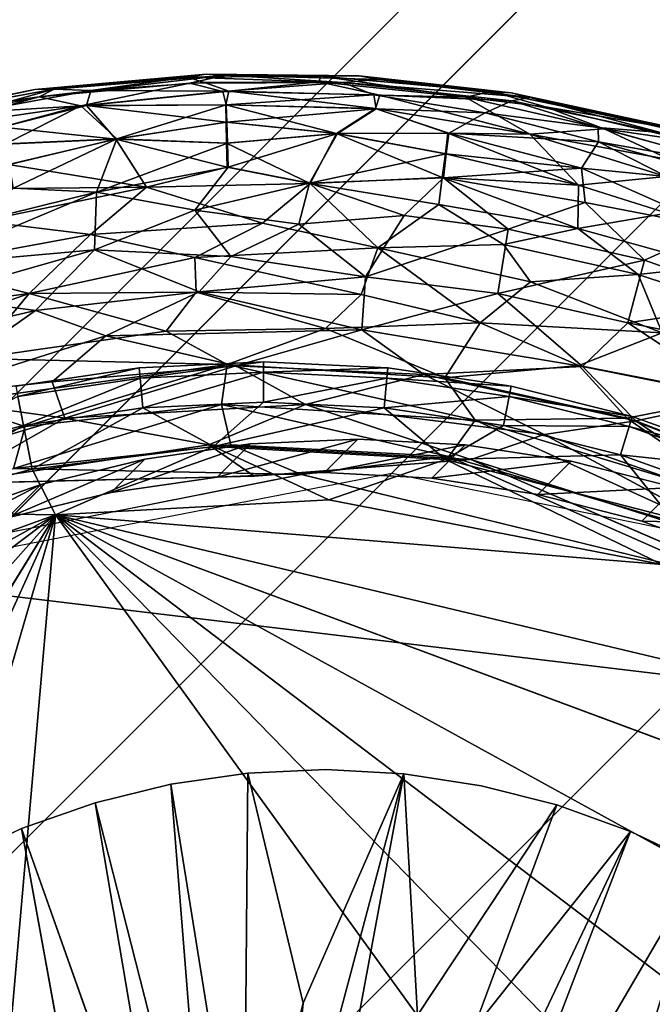
# Model space of a CAD drawing. Units: inches. Extents: x -7 to 7.7, y -7 to 7.
# Drawn here: x -6.6 to -6.4, y -6.3 to -6 of the extents above; entities that cross this region are included whole.
import ezdxf

# ---------------------------------------------------------------- set-up
doc = ezdxf.new("R2010")
doc.units = ezdxf.units.IN
doc.header["$MEASUREMENT"] = 0
doc.layers.add('SEAT-BASE', color=5, linetype='Continuous')
doc.layers.add('SEAT-GLIDE', color=5, linetype='Continuous')

# ---------------------------------------------------------------- blocks, each defined once
blk = doc.blocks.new('MAT2')
for points in [[(0.6892, 8.6894, 11.9175), (0.4456, 8.4457, 9.4658), (-0.3356, 8.4111, 9.5468)], [(0.6892, 8.6894, 11.9175), (-0.3356, 8.4111, 9.5468), (-0.092, 8.6548, 11.9985)], [(1.4707, 8.6472, 11.844), (0.4456, 8.4457, 9.4658), (0.6892, 8.6894, 11.9175)], [(-0.092, 8.6548, 11.9985), (-1.1069, 8.3003, 9.6345), (-0.8633, 8.544, 12.0862)], [(-0.092, 8.6548, 11.9985), (-0.3356, 8.4111, 9.5468), (-1.1069, 8.3003, 9.6345)], [(1.4707, 8.6472, 11.844), (1.2271, 8.4035, 9.3923), (0.4456, 8.4457, 9.4658)], [(2.2432, 8.5288, 11.779), (1.2271, 8.4035, 9.3923), (1.4707, 8.6472, 11.844)], [(-0.8633, 8.544, 12.0862), (-1.1069, 8.3003, 9.6345), (-1.8629, 8.1145, 9.7281)], [(-0.8633, 8.544, 12.0862), (-1.8629, 8.1145, 9.7281), (-1.6193, 8.3582, 12.1798)], [(2.2432, 8.5288, 11.779), (1.9996, 8.2851, 9.3273), (1.2271, 8.4035, 9.3923)], [(3.0011, 8.3356, 11.7229), (1.9996, 8.2851, 9.3273), (2.2432, 8.5288, 11.779)], [(-1.6193, 8.3582, 12.1798), (-2.598, 7.8546, 9.8269), (-2.3544, 8.0983, 12.2786)], [(-1.6193, 8.3582, 12.1798), (-1.8629, 8.1145, 9.7281), (-2.598, 7.8546, 9.8269)], [(3.0011, 8.3356, 11.7229), (2.7575, 8.0919, 9.2712), (1.9996, 8.2851, 9.3273)], [(3.7387, 8.0685, 11.6762), (2.7575, 8.0919, 9.2712), (3.0011, 8.3356, 11.7229)], [(3.7387, 8.0685, 11.6762), (3.4951, 7.8248, 9.2245), (2.7575, 8.0919, 9.2712)], [(-0.1415, 2.8651, 6.5446), (-0.6741, 6.1753, 9.8027), (-0.1119, 6.2562, 9.7388)], [(-0.1119, 6.2562, 9.7388), (0.2914, 4.5793, 8.0983), (-0.1415, 2.8651, 6.5446)], [(1.0245, 6.2506, 9.6264), (0.1267, 2.8771, 6.5168), (0.2914, 4.5793, 8.0983)], [(1.0245, 6.2506, 9.6264), (0.395, 2.8625, 6.4916), (0.1267, 2.8771, 6.5168)], [(1.1242, 4.493, 8.0241), (0.395, 2.8625, 6.4916), (1.0245, 6.2506, 9.6264)], [(-0.4069, 2.8269, 6.5748), (-1.2253, 6.04, 9.8709), (-0.6741, 6.1753, 9.8027)], [(-0.1415, 2.8651, 6.5446), (-0.4069, 2.8269, 6.5748), (-0.6741, 6.1753, 9.8027)], [(-1.7601, 5.8511, 9.9428), (-1.2253, 6.04, 9.8709), (-0.6672, 2.763, 6.607)], [(-1.2253, 6.04, 9.8709), (-0.4069, 2.8269, 6.5748), (-0.6672, 2.763, 6.607)], [(2.14, 6.0235, 9.5382), (1.5308, 4.3894, 7.994), (1.1242, 4.493, 8.0241)], [(2.6766, 5.8294, 9.5041), (1.5308, 4.3894, 7.994), (2.14, 6.0235, 9.5382)], [(-2.273, 5.6102, 10.0177), (-1.7601, 5.8511, 9.9428), (-1.1618, 2.5601, 6.6763)], [(2.6766, 5.8294, 9.5041), (1.175, 2.6636, 6.4338), (1.5308, 4.3894, 7.994)], [(1.175, 2.6636, 6.4338), (2.6766, 5.8294, 9.5041), (1.4183, 2.5475, 6.4212)], [(2.6766, 5.8294, 9.5041), (3.192, 5.5835, 9.4774), (1.4183, 2.5475, 6.4212)], [(-2.7594, 5.32, 10.0949), (-2.273, 5.6102, 10.0177), (-1.3914, 2.4231, 6.7127)], [(-2.273, 5.6102, 10.0177), (-1.1618, 2.5601, 6.6763), (-1.3914, 2.4231, 6.7127)], [(2.6653, 3.8484, 7.9351), (1.4183, 2.5475, 6.4212), (3.192, 5.5835, 9.4774)], [(3.6813, 5.2885, 9.4581), (2.6653, 3.8484, 7.9351), (3.192, 5.5835, 9.4774)], [(-3.2148, 4.9836, 10.1736), (-2.7594, 5.32, 10.0949), (-1.6064, 2.2643, 6.7499)], [(-2.7594, 5.32, 10.0949), (-1.3914, 2.4231, 6.7127), (-1.6064, 2.2643, 6.7499)], [(3.0029, 3.5974, 7.9265), (2.6653, 3.8484, 7.9351), (3.6813, 5.2885, 9.4581)], [(-3.2148, 4.9836, 10.1736), (-1.6064, 2.2643, 6.7499), (-1.8046, 2.0849, 6.7874)], [(0.2914, 4.5793, 8.0983), (0.1267, 2.8771, 6.5168), (-0.1415, 2.8651, 6.5446)]]:
    blk.add_3dface(points)
for points, invisible_edges in [([(0.6892, 8.6894, 11.9175), (-0.092, 8.6548, 11.9985), (0.6885, 4.7089, 12.3132)], 14), ([(0.6885, 4.7089, 12.3132), (1.4707, 8.6472, 11.844), (0.6892, 8.6894, 11.9175)], 13), ([(-0.092, 8.6548, 11.9985), (-0.8633, 8.544, 12.0862), (0.6885, 4.7089, 12.3132)], 14), ([(2.2432, 8.5288, 11.779), (1.4707, 8.6472, 11.844), (0.6885, 4.7089, 12.3132)], 14), ([(-0.8633, 8.544, 12.0862), (-1.6193, 8.3582, 12.1798), (0.6885, 4.7089, 12.3132)], 14), ([(2.2432, 8.5288, 11.779), (0.6885, 4.7089, 12.3132), (3.0011, 8.3356, 11.7229)], 3), ([(0.4251, 6.4555, 9.6656), (-1.1069, 8.3003, 9.6345), (-0.3356, 8.4111, 9.5468)], 13), ([(0.4456, 8.4457, 9.4658), (0.4251, 6.4555, 9.6656), (-0.3356, 8.4111, 9.5468)], 3), ([(1.2271, 8.4035, 9.3923), (0.4251, 6.4555, 9.6656), (0.4456, 8.4457, 9.4658)], 3), ([(1.2271, 8.4035, 9.3923), (2.4153, 6.4559, 9.4678), (0.4251, 6.4555, 9.6656)], 15), ([(2.4153, 6.4559, 9.4678), (1.2271, 8.4035, 9.3923), (1.9996, 8.2851, 9.3273)], 13), ([(-1.6193, 8.3582, 12.1798), (-2.3544, 8.0983, 12.2786), (0.6885, 4.7089, 12.3132)], 14), ([(3.7387, 8.0685, 11.6762), (3.0011, 8.3356, 11.7229), (0.6885, 4.7089, 12.3132)], 14), ([(-1.8629, 8.1145, 9.7281), (-1.1069, 8.3003, 9.6345), (0.4251, 6.4555, 9.6656)], 14), ([(1.9996, 8.2851, 9.3273), (2.7575, 8.0919, 9.2712), (2.4153, 6.4559, 9.4678)], 14), ([(-2.598, 7.8546, 9.8269), (-1.8629, 8.1145, 9.7281), (0.4251, 6.4555, 9.6656)], 14), ([(-2.3544, 8.0983, 12.2786), (-4.9287, 6.3852, 12.7047), (0.6885, 4.7089, 12.3132)], 15), ([(3.7387, 8.0685, 11.6762), (0.6885, 4.7089, 12.3132), (4.4473, 7.7306, 11.6393)], 3), ([(3.4951, 7.8248, 9.2245), (2.4153, 6.4559, 9.4678), (2.7575, 8.0919, 9.2712)], 3), ([(-3.5553, 6.4549, 10.0612), (-2.598, 7.8546, 9.8269), (0.4251, 6.4555, 9.6656)], 15), ([(2.4153, 6.4559, 9.4678), (3.4951, 7.8248, 9.2245), (4.4055, 6.4562, 9.2701)], 15), ([(5.1186, 7.3262, 11.6128), (4.4473, 7.7306, 11.6393), (0.6885, 4.7089, 12.3132)], 14), ([(5.7477, 6.8583, 11.5968), (5.1186, 7.3262, 11.6128), (0.6885, 4.7089, 12.3132)], 14), ([(5.7477, 6.8583, 11.5968), (0.6885, 4.7089, 12.3132), (6.3299, 6.3301, 11.5915)], 3), ([(-4.9287, 6.3852, 12.7047), (-2.2825, -6.6118, 13.7336), (0.7677, -3.2522, 13.0966)], 15), ([(0.6885, 4.7089, 12.3132), (-4.9287, 6.3852, 12.7047), (0.7677, -3.2522, 13.0966)], 15), ([(-0.6741, 6.1753, 9.8027), (-3.5553, 6.4549, 10.0612), (0.4251, 6.4555, 9.6656)], 15), ([(-1.7601, 5.8511, 9.9428), (-2.273, 5.6102, 10.0177), (-3.5553, 6.4549, 10.0612)], 14), ([(-0.6741, 6.1753, 9.8027), (-1.2253, 6.04, 9.8709), (-3.5553, 6.4549, 10.0612)], 14), ([(-3.5553, 6.4549, 10.0612), (-1.2253, 6.04, 9.8709), (-1.7601, 5.8511, 9.9428)], 13), ([(-0.6741, 6.1753, 9.8027), (0.4251, 6.4555, 9.6656), (-0.1119, 6.2562, 9.7388)], 3), ([(0.4251, 6.4555, 9.6656), (0.4562, 6.2815, 9.6798), (-0.1119, 6.2562, 9.7388)], 13), ([(1.0245, 6.2506, 9.6264), (0.4251, 6.4555, 9.6656), (2.4153, 6.4559, 9.4678)], 15), ([(1.0245, 6.2506, 9.6264), (0.4562, 6.2815, 9.6798), (0.4251, 6.4555, 9.6656)], 14), ([(1.0245, 6.2506, 9.6264), (2.4153, 6.4559, 9.4678), (1.5875, 6.1643, 9.5791)], 3), ([(2.14, 6.0235, 9.5382), (1.5875, 6.1643, 9.5791), (2.4153, 6.4559, 9.4678)], 14), ([(2.4153, 6.4559, 9.4678), (2.6766, 5.8294, 9.5041), (2.14, 6.0235, 9.5382)], 13), ([(4.4055, 6.4562, 9.2701), (3.192, 5.5835, 9.4774), (2.4153, 6.4559, 9.4678)], 15), ([(3.192, 5.5835, 9.4774), (2.6766, 5.8294, 9.5041), (2.4153, 6.4559, 9.4678)], 14), ([(6.858, 5.748, 11.5969), (6.3299, 6.3301, 11.5915), (0.6885, 4.7089, 12.3132)], 14), ([(0.4562, 6.2815, 9.6798), (0.2914, 4.5793, 8.0983), (-0.1119, 6.2562, 9.7388)], 1), ([(1.0245, 6.2506, 9.6264), (0.2914, 4.5793, 8.0983), (0.4562, 6.2815, 9.6798)], 2), ([(1.1242, 4.493, 8.0241), (1.0245, 6.2506, 9.6264), (1.5875, 6.1643, 9.5791)], 12), ([(2.14, 6.0235, 9.5382), (1.1242, 4.493, 8.0241), (1.5875, 6.1643, 9.5791)], 2), ([(-1.7601, 5.8511, 9.9428), (-0.6672, 2.763, 6.607), (-0.9196, 2.6739, 6.6409)], 12), ([(-0.9196, 2.6739, 6.6409), (-1.1618, 2.5601, 6.6763), (-1.7601, 5.8511, 9.9428)], 12), ([(0.6885, 4.7089, 12.3132), (7.3259, 5.1189, 11.6129), (6.858, 5.748, 11.5969)], 13), ([(7.3259, 5.1189, 11.6129), (0.6885, 4.7089, 12.3132), (7.7304, 4.4477, 11.6394)], 3), ([(0.6885, 4.7089, 12.3132), (8.0683, 3.739, 11.6763), (7.7304, 4.4477, 11.6394)], 13), ([(0.6885, 4.7089, 12.3132), (4.7085, 0.729, 12.3093), (8.0683, 3.739, 11.6763)], 15), ([(4.7085, 0.729, 12.3093), (0.6885, 4.7089, 12.3132), (0.7677, -3.2522, 13.0966)], 15)]:
    blk.add_3dface(points, dxfattribs=dict(invisible_edges=invisible_edges))

msp = doc.modelspace()

# ---------------------------------------------------------------- linework, layer by layer
at = {"layer": 'SEAT-BASE'}
for points in [[(-3.81215, -3.42159, 28.45118), (-6.59111, -6.20083, 0.48247), (-6.47128, -6.17756, 0.46825), (-3.69118, -3.3967, 28.45118)], [(-3.69118, -3.3967, 28.45118), (-6.47128, -6.17756, 0.46825), (-6.35122, -6.20201, 0.45875), (-3.56991, -3.41999, 28.45118)], [(-3.91467, -3.49049, 28.45118), (-6.69246, -6.26828, 0.49924), (-6.59111, -6.20083, 0.48247), (-3.81215, -3.42159, 28.45118)], [(-3.98357, -3.593, 28.45118), (-6.7599, -6.36963, 0.51602), (-6.69246, -6.26828, 0.49924), (-3.91467, -3.49049, 28.45118)], [(-4.00846, -3.71397, 28.45118), (-6.78318, -6.48946, 0.53024), (-6.7599, -6.36963, 0.51602), (-3.98357, -3.593, 28.45118)], [(-3.98517, -3.83525, 28.45118), (-6.75873, -6.60952, 0.53974), (-6.78318, -6.48946, 0.53024), (-4.00846, -3.71397, 28.45118)], [(-3.91686, -3.9381, 28.45118), (-6.69029, -6.71153, 0.54308), (-6.75873, -6.60952, 0.53974), (-3.98517, -3.83525, 28.45118)], [(-6.69029, -6.71153, 0.54308), (-3.91686, -3.9381, 28.45118), (-3.814, -4.00642, 28.45118), (-6.58828, -6.77997, 0.53974)], [(-6.58828, -6.77997, 0.53974), (-3.814, -4.00642, 28.45118), (-3.69273, -4.0297, 28.45118), (-6.46822, -6.80442, 0.53024)], [(-6.46822, -6.80442, 0.53024), (-3.69273, -4.0297, 28.45118), (-3.57176, -4.00481, 28.45118), (-6.34839, -6.78115, 0.51602)]]:
    msp.add_3dface(points, dxfattribs=at)
at = {"layer": 'SEAT-GLIDE'}
for points in [[(-6.52999, -6.06398, 0.12969), (-6.52453, -6.0631, 0.11811), (-6.57368, -6.06753, 0.11811)], [(-6.52453, -6.0631, 0.11811), (-6.56814, -6.06742, 0.10653), (-6.57368, -6.06753, 0.11811)], [(-6.51901, -6.0634, 0.10653), (-6.52917, -6.06567, 0.09492), (-6.5724, -6.06961, 0.09527)], [(-6.51901, -6.0634, 0.10653), (-6.5724, -6.06961, 0.09527), (-6.56814, -6.06742, 0.10653)], [(-6.52453, -6.0631, 0.11811), (-6.51901, -6.0634, 0.10653), (-6.56814, -6.06742, 0.10653)], [(-6.49166, -6.06367, 0.12969), (-6.52453, -6.0631, 0.11811), (-6.52999, -6.06398, 0.12969)], [(-6.49224, -6.06536, 0.14119), (-6.49166, -6.06367, 0.12969), (-6.52999, -6.06398, 0.12969)], [(-6.51901, -6.0634, 0.10653), (-6.48529, -6.06552, 0.09527), (-6.52917, -6.06567, 0.09492)], [(-6.49166, -6.06367, 0.12969), (-6.48066, -6.06364, 0.11811), (-6.52453, -6.0631, 0.11811)], [(-6.48066, -6.06364, 0.11811), (-6.51901, -6.0634, 0.10653), (-6.52453, -6.0631, 0.11811)], [(-6.47522, -6.06465, 0.10653), (-6.48529, -6.06552, 0.09527), (-6.51901, -6.0634, 0.10653)], [(-6.48066, -6.06364, 0.11811), (-6.47522, -6.06465, 0.10653), (-6.51901, -6.0634, 0.10653)], [(-6.45011, -6.06971, 0.14543), (-6.49166, -6.06367, 0.12969), (-6.49224, -6.06536, 0.14119)], [(-6.44257, -6.0681, 0.1297), (-6.48066, -6.06364, 0.11811), (-6.49166, -6.06367, 0.12969)], [(-6.45011, -6.06971, 0.14543), (-6.44257, -6.0681, 0.1297), (-6.49166, -6.06367, 0.12969)], [(-6.44257, -6.0681, 0.1297), (-6.43706, -6.06847, 0.11811), (-6.48066, -6.06364, 0.11811)], [(-6.43706, -6.06847, 0.11811), (-6.47522, -6.06465, 0.10653), (-6.48066, -6.06364, 0.11811)], [(-6.52999, -6.06398, 0.12969), (-6.57368, -6.06753, 0.11811), (-6.56817, -6.06743, 0.12969)], [(-6.52917, -6.06567, 0.09492), (-6.56051, -6.07225, 0.07968), (-6.5724, -6.06961, 0.09527)], [(-6.55763, -6.06784, 0.14119), (-6.52999, -6.06398, 0.12969), (-6.56817, -6.06743, 0.12969)], [(-6.56051, -6.07225, 0.07968), (-6.52917, -6.06567, 0.09492), (-6.51978, -6.06806, 0.08388)], [(-6.52499, -6.06553, 0.14119), (-6.52999, -6.06398, 0.12969), (-6.55763, -6.06784, 0.14119)], [(-6.55763, -6.06784, 0.14119), (-6.51806, -6.06801, 0.15234), (-6.52499, -6.06553, 0.14119)], [(-6.49224, -6.06536, 0.14119), (-6.52999, -6.06398, 0.12969), (-6.52499, -6.06553, 0.14119)], [(-6.51978, -6.06806, 0.08388), (-6.52917, -6.06567, 0.09492), (-6.48529, -6.06552, 0.09527)], [(-6.52499, -6.06553, 0.14119), (-6.51806, -6.06801, 0.15234), (-6.49224, -6.06536, 0.14119)], [(-6.51978, -6.06806, 0.08388), (-6.48529, -6.06552, 0.09527), (-6.47642, -6.06904, 0.08388)], [(-6.4747, -6.06916, 0.15234), (-6.49224, -6.06536, 0.14119), (-6.51806, -6.06801, 0.15234)], [(-6.49224, -6.06536, 0.14119), (-6.4747, -6.06916, 0.15234), (-6.45011, -6.06971, 0.14543)], [(-6.43171, -6.06984, 0.10653), (-6.48529, -6.06552, 0.09527), (-6.47522, -6.06465, 0.10653)], [(-6.43171, -6.06984, 0.10653), (-6.43689, -6.07081, 0.09503), (-6.48529, -6.06552, 0.09527)], [(-6.43689, -6.07081, 0.09503), (-6.47642, -6.06904, 0.08388), (-6.48529, -6.06552, 0.09527)], [(-6.43706, -6.06847, 0.11811), (-6.43171, -6.06984, 0.10653), (-6.47522, -6.06465, 0.10653)], [(-6.60589, -6.07429, 0.12969), (-6.57368, -6.06753, 0.11811), (-6.61667, -6.07627, 0.11811)], [(-6.57368, -6.06753, 0.11811), (-6.60586, -6.07429, 0.10653), (-6.61667, -6.07627, 0.11811)], [(-6.56817, -6.06743, 0.12969), (-6.57368, -6.06753, 0.11811), (-6.60589, -6.07429, 0.12969)], [(-6.59233, -6.07412, 0.1456), (-6.56817, -6.06743, 0.12969), (-6.60589, -6.07429, 0.12969)], [(-6.57368, -6.06753, 0.11811), (-6.56814, -6.06742, 0.10653), (-6.60586, -6.07429, 0.10653)], [(-6.56814, -6.06742, 0.10653), (-6.5724, -6.06961, 0.09527), (-6.60586, -6.07429, 0.10653)], [(-6.55763, -6.06784, 0.14119), (-6.56817, -6.06743, 0.12969), (-6.59233, -6.07412, 0.1456)], [(-6.59233, -6.07412, 0.1456), (-6.55888, -6.07213, 0.15671), (-6.55763, -6.06784, 0.14119)], [(-6.51978, -6.06806, 0.08388), (-6.51874, -6.07197, 0.07288), (-6.56051, -6.07225, 0.07968)], [(-6.51806, -6.06801, 0.15234), (-6.55763, -6.06784, 0.14119), (-6.55888, -6.07213, 0.15671)], [(-6.51891, -6.07197, 0.16334), (-6.51806, -6.06801, 0.15234), (-6.55888, -6.07213, 0.15671)], [(-6.47642, -6.06904, 0.08388), (-6.51874, -6.07197, 0.07288), (-6.51978, -6.06806, 0.08388)], [(-6.47594, -6.07302, 0.16334), (-6.51806, -6.06801, 0.15234), (-6.51891, -6.07197, 0.16334)], [(-6.47642, -6.06904, 0.08388), (-6.47577, -6.07303, 0.07288), (-6.51874, -6.07197, 0.07288)], [(-6.47594, -6.07302, 0.16334), (-6.4747, -6.06916, 0.15234), (-6.51806, -6.06801, 0.15234)], [(-6.47642, -6.06904, 0.08388), (-6.43689, -6.07081, 0.09503), (-6.44455, -6.07427, 0.07845)], [(-6.44455, -6.07427, 0.07845), (-6.47577, -6.07303, 0.07288), (-6.47642, -6.06904, 0.08388)], [(-6.43174, -6.08034, 0.16769), (-6.4747, -6.06916, 0.15234), (-6.47594, -6.07302, 0.16334)], [(-6.43174, -6.08034, 0.16769), (-6.45011, -6.06971, 0.14543), (-6.4747, -6.06916, 0.15234)], [(-6.4272, -6.07249, 0.14119), (-6.44257, -6.0681, 0.1297), (-6.45011, -6.06971, 0.14543)], [(-6.3943, -6.0781, 0.12969), (-6.43706, -6.06847, 0.11811), (-6.44257, -6.0681, 0.1297)], [(-6.4272, -6.07249, 0.14119), (-6.3943, -6.0781, 0.12969), (-6.44257, -6.0681, 0.1297)], [(-6.3943, -6.0781, 0.12969), (-6.38882, -6.07889, 0.11811), (-6.43706, -6.06847, 0.11811)], [(-6.38882, -6.07889, 0.11811), (-6.43171, -6.06984, 0.10653), (-6.43706, -6.06847, 0.11811)], [(-6.60586, -6.07429, 0.10653), (-6.5724, -6.06961, 0.09527), (-6.61541, -6.07832, 0.09492)], [(-6.60574, -6.07883, 0.08388), (-6.61541, -6.07832, 0.09492), (-6.5724, -6.06961, 0.09527)], [(-6.60574, -6.07883, 0.08388), (-6.5724, -6.06961, 0.09527), (-6.56051, -6.07225, 0.07968)], [(-6.58304, -6.0783, 0.16334), (-6.55888, -6.07213, 0.15671), (-6.59233, -6.07412, 0.1456)], [(-6.55038, -6.08174, 0.17891), (-6.55888, -6.07213, 0.15671), (-6.58304, -6.0783, 0.16334)], [(-6.51874, -6.07197, 0.07288), (-6.5501, -6.08171, 0.05731), (-6.56051, -6.07225, 0.07968)], [(-6.51881, -6.07693, 0.17382), (-6.51891, -6.07197, 0.16334), (-6.55888, -6.07213, 0.15671)], [(-6.51881, -6.07693, 0.17382), (-6.55888, -6.07213, 0.15671), (-6.55038, -6.08174, 0.17891)], [(-6.51874, -6.07197, 0.07288), (-6.51859, -6.07693, 0.0624), (-6.5501, -6.08171, 0.05731)], [(-6.48711, -6.08016, 0.17891), (-6.47594, -6.07302, 0.16334), (-6.51891, -6.07197, 0.16334)], [(-6.48711, -6.08016, 0.17891), (-6.51891, -6.07197, 0.16334), (-6.51881, -6.07693, 0.17382)], [(-6.47577, -6.07303, 0.07288), (-6.51859, -6.07693, 0.0624), (-6.51874, -6.07197, 0.07288)], [(-6.43174, -6.08034, 0.16769), (-6.41041, -6.07883, 0.15234), (-6.45011, -6.06971, 0.14543)], [(-6.41041, -6.07883, 0.15234), (-6.4272, -6.07249, 0.14119), (-6.45011, -6.06971, 0.14543)], [(-6.44455, -6.07427, 0.07845), (-6.43689, -6.07081, 0.09503), (-6.41209, -6.07845, 0.08388)], [(-6.43171, -6.06984, 0.10653), (-6.3942, -6.0799, 0.09503), (-6.43689, -6.07081, 0.09503)], [(-6.3942, -6.0799, 0.09503), (-6.41209, -6.07845, 0.08388), (-6.43689, -6.07081, 0.09503)], [(-6.38882, -6.07889, 0.11811), (-6.38901, -6.07962, 0.10653), (-6.43171, -6.06984, 0.10653)], [(-6.38901, -6.07962, 0.10653), (-6.3942, -6.0799, 0.09503), (-6.43171, -6.06984, 0.10653)], [(-6.56051, -6.07225, 0.07968), (-6.58287, -6.07827, 0.07288), (-6.60574, -6.07883, 0.08388)], [(-6.56051, -6.07225, 0.07968), (-6.582, -6.08315, 0.0624), (-6.58287, -6.07827, 0.07288)], [(-6.56051, -6.07225, 0.07968), (-6.5501, -6.08171, 0.05731), (-6.582, -6.08315, 0.0624)], [(-6.47577, -6.07303, 0.07288), (-6.48683, -6.08018, 0.05731), (-6.51859, -6.07693, 0.0624)], [(-6.45517, -6.08004, 0.17382), (-6.47594, -6.07302, 0.16334), (-6.48711, -6.08016, 0.17891)], [(-6.47577, -6.07303, 0.07288), (-6.45496, -6.08007, 0.0624), (-6.48683, -6.08018, 0.05731)], [(-6.45517, -6.08004, 0.17382), (-6.43174, -6.08034, 0.16769), (-6.47594, -6.07302, 0.16334)], [(-6.44455, -6.07427, 0.07845), (-6.45496, -6.08007, 0.0624), (-6.47577, -6.07303, 0.07288)], [(-6.41203, -6.0825, 0.07288), (-6.45496, -6.08007, 0.0624), (-6.44455, -6.07427, 0.07845)], [(-6.41209, -6.07845, 0.08388), (-6.41203, -6.0825, 0.07288), (-6.44455, -6.07427, 0.07845)], [(-6.4272, -6.07249, 0.14119), (-6.41041, -6.07883, 0.15234), (-6.38472, -6.08252, 0.14119)], [(-6.38472, -6.08252, 0.14119), (-6.3943, -6.0781, 0.12969), (-6.4272, -6.07249, 0.14119)], [(-6.51869, -6.0829, 0.18377), (-6.51881, -6.07693, 0.17382), (-6.55038, -6.08174, 0.17891)], [(-6.51859, -6.07693, 0.0624), (-6.51842, -6.08289, 0.05246), (-6.5501, -6.08171, 0.05731)], [(-6.48711, -6.08016, 0.17891), (-6.51881, -6.07693, 0.17382), (-6.51869, -6.0829, 0.18377)], [(-6.48683, -6.08018, 0.05731), (-6.51842, -6.08289, 0.05246), (-6.51859, -6.07693, 0.0624)], [(-6.55038, -6.08174, 0.17891), (-6.58304, -6.0783, 0.16334), (-6.58221, -6.08319, 0.17382)], [(-6.49473, -6.09448, 0.19851), (-6.48711, -6.08016, 0.17891), (-6.51869, -6.0829, 0.18377)], [(-6.48683, -6.08018, 0.05731), (-6.51823, -6.0898, 0.04315), (-6.51842, -6.08289, 0.05246)], [(-6.48683, -6.08018, 0.05731), (-6.49489, -6.09441, 0.03778), (-6.51823, -6.0898, 0.04315)], [(-6.45567, -6.08599, 0.05246), (-6.49489, -6.09441, 0.03778), (-6.48683, -6.08018, 0.05731)], [(-6.4568, -6.09282, 0.19307), (-6.48711, -6.08016, 0.17891), (-6.49473, -6.09448, 0.19851)], [(-6.45593, -6.08596, 0.18377), (-6.45517, -6.08004, 0.17382), (-6.48711, -6.08016, 0.17891)], [(-6.4568, -6.09282, 0.19307), (-6.45593, -6.08596, 0.18377), (-6.48711, -6.08016, 0.17891)], [(-6.45496, -6.08007, 0.0624), (-6.45567, -6.08599, 0.05246), (-6.48683, -6.08018, 0.05731)], [(-6.4177, -6.09495, 0.1875), (-6.45517, -6.08004, 0.17382), (-6.45593, -6.08596, 0.18377)], [(-6.41687, -6.09006, 0.05613), (-6.45567, -6.08599, 0.05246), (-6.45496, -6.08007, 0.0624)], [(-6.4177, -6.09495, 0.1875), (-6.43174, -6.08034, 0.16769), (-6.45517, -6.08004, 0.17382)], [(-6.41203, -6.0825, 0.07288), (-6.41687, -6.09006, 0.05613), (-6.45496, -6.08007, 0.0624)], [(-6.39134, -6.08768, 0.16334), (-6.41041, -6.07883, 0.15234), (-6.43174, -6.08034, 0.16769)], [(-6.4177, -6.09495, 0.1875), (-6.39269, -6.09246, 0.17382), (-6.43174, -6.08034, 0.16769)], [(-6.39269, -6.09246, 0.17382), (-6.39134, -6.08768, 0.16334), (-6.43174, -6.08034, 0.16769)], [(-6.41209, -6.07845, 0.08388), (-6.3942, -6.0799, 0.09503), (-6.37027, -6.08994, 0.08388)], [(-6.37027, -6.08994, 0.08388), (-6.41203, -6.0825, 0.07288), (-6.41209, -6.07845, 0.08388)], [(-6.36864, -6.09048, 0.15234), (-6.38472, -6.08252, 0.14119), (-6.41041, -6.07883, 0.15234)], [(-6.39134, -6.08768, 0.16334), (-6.36864, -6.09048, 0.15234), (-6.41041, -6.07883, 0.15234)], [(-6.55038, -6.08174, 0.17891), (-6.58221, -6.08319, 0.17382), (-6.58121, -6.08907, 0.18377)], [(-6.5501, -6.08171, 0.05731), (-6.58095, -6.08903, 0.05246), (-6.582, -6.08315, 0.0624)], [(-6.54163, -6.09556, 0.19844), (-6.55038, -6.08174, 0.17891), (-6.58121, -6.08907, 0.18377)], [(-6.5501, -6.08171, 0.05731), (-6.57975, -6.09583, 0.04315), (-6.58095, -6.08903, 0.05246)], [(-6.5501, -6.08171, 0.05731), (-6.55598, -6.09697, 0.03778), (-6.57975, -6.09583, 0.04315)], [(-6.51842, -6.08289, 0.05246), (-6.55598, -6.09697, 0.03778), (-6.5501, -6.08171, 0.05731)], [(-6.51842, -6.08289, 0.05246), (-6.51823, -6.0898, 0.04315), (-6.55598, -6.09697, 0.03778)], [(-6.51854, -6.0898, 0.19307), (-6.55038, -6.08174, 0.17891), (-6.54163, -6.09556, 0.19844)], [(-6.51854, -6.0898, 0.19307), (-6.51869, -6.0829, 0.18377), (-6.55038, -6.08174, 0.17891)], [(-6.49473, -6.09448, 0.19851), (-6.51869, -6.0829, 0.18377), (-6.51854, -6.0898, 0.19307)], [(-6.41203, -6.0825, 0.07288), (-6.39248, -6.09251, 0.0624), (-6.41687, -6.09006, 0.05613)], [(-6.37061, -6.09397, 0.07288), (-6.39248, -6.09251, 0.0624), (-6.41203, -6.0825, 0.07288)], [(-6.37027, -6.08994, 0.08388), (-6.37061, -6.09397, 0.07288), (-6.41203, -6.0825, 0.07288)], [(-6.45567, -6.08599, 0.05246), (-6.45649, -6.09285, 0.04315), (-6.49489, -6.09441, 0.03778)], [(-6.4177, -6.09495, 0.1875), (-6.45593, -6.08596, 0.18377), (-6.4568, -6.09282, 0.19307)], [(-6.41687, -6.09006, 0.05613), (-6.45649, -6.09285, 0.04315), (-6.45567, -6.08599, 0.05246)], [(-6.54163, -6.09556, 0.19844), (-6.58121, -6.08907, 0.18377), (-6.58006, -6.09589, 0.19307)], [(-6.51823, -6.0898, 0.04315), (-6.52777, -6.10215, 0.03048), (-6.55598, -6.09697, 0.03778)], [(-6.49473, -6.09448, 0.19851), (-6.51854, -6.0898, 0.19307), (-6.54163, -6.09556, 0.19844)], [(-6.51823, -6.0898, 0.04315), (-6.49489, -6.09441, 0.03778), (-6.52777, -6.10215, 0.03048)], [(-6.41687, -6.09006, 0.05613), (-6.41587, -6.09992, 0.04315), (-6.45649, -6.09285, 0.04315)], [(-6.37829, -6.10722, 0.04657), (-6.41587, -6.09992, 0.04315), (-6.41687, -6.09006, 0.05613)], [(-6.39248, -6.09251, 0.0624), (-6.37829, -6.10722, 0.04657), (-6.41687, -6.09006, 0.05613)], [(-6.50839, -6.1059, 0.20948), (-6.49473, -6.09448, 0.19851), (-6.54163, -6.09556, 0.19844)], [(-6.49489, -6.09441, 0.03778), (-6.49795, -6.10618, 0.02678), (-6.52777, -6.10215, 0.03048)], [(-6.4753, -6.11293, 0.21385), (-6.49473, -6.09448, 0.19851), (-6.50839, -6.1059, 0.20948)], [(-6.46774, -6.10367, 0.03048), (-6.49795, -6.10618, 0.02678), (-6.49489, -6.09441, 0.03778)], [(-6.45649, -6.09285, 0.04315), (-6.46774, -6.10367, 0.03048), (-6.49489, -6.09441, 0.03778)], [(-6.45778, -6.10054, 0.20166), (-6.4568, -6.09282, 0.19307), (-6.49473, -6.09448, 0.19851)], [(-6.4753, -6.11293, 0.21385), (-6.45778, -6.10054, 0.20166), (-6.49473, -6.09448, 0.19851)], [(-6.45649, -6.09285, 0.04315), (-6.43793, -6.10763, 0.03047), (-6.46774, -6.10367, 0.03048)], [(-6.41791, -6.10744, 0.20166), (-6.4568, -6.09282, 0.19307), (-6.45778, -6.10054, 0.20166)], [(-6.41791, -6.10744, 0.20166), (-6.4177, -6.09495, 0.1875), (-6.4568, -6.09282, 0.19307)], [(-6.41587, -6.09992, 0.04315), (-6.43793, -6.10763, 0.03047), (-6.45649, -6.09285, 0.04315)], [(-6.39232, -6.10297, 0.18965), (-6.39269, -6.09246, 0.17382), (-6.4177, -6.09495, 0.1875)], [(-6.55598, -6.09697, 0.03778), (-6.55651, -6.11348, 0.02311), (-6.60591, -6.11793, 0.02675)], [(-6.55598, -6.09697, 0.03778), (-6.60591, -6.11793, 0.02675), (-6.59824, -6.10744, 0.03456)], [(-6.57975, -6.09583, 0.04315), (-6.55598, -6.09697, 0.03778), (-6.59824, -6.10744, 0.03456)], [(-6.54163, -6.09556, 0.19844), (-6.58006, -6.09589, 0.19307), (-6.58881, -6.10528, 0.20171)], [(-6.55772, -6.10912, 0.20944), (-6.54163, -6.09556, 0.19844), (-6.58881, -6.10528, 0.20171)], [(-6.50839, -6.1059, 0.20948), (-6.54163, -6.09556, 0.19844), (-6.55772, -6.10912, 0.20944)], [(-6.52777, -6.10215, 0.03048), (-6.55651, -6.11348, 0.02311), (-6.55598, -6.09697, 0.03778)], [(-6.41791, -6.10744, 0.20166), (-6.39232, -6.10297, 0.18965), (-6.4177, -6.09495, 0.1875)], [(-6.41587, -6.09992, 0.04315), (-6.39885, -6.11644, 0.03047), (-6.43793, -6.10763, 0.03047)], [(-6.37829, -6.10722, 0.04657), (-6.39885, -6.11644, 0.03047), (-6.41587, -6.09992, 0.04315)], [(-6.52777, -6.10215, 0.03048), (-6.51749, -6.11548, 0.01988), (-6.55651, -6.11348, 0.02311)], [(-6.49795, -6.10618, 0.02678), (-6.51749, -6.11548, 0.01988), (-6.52777, -6.10215, 0.03048)], [(-6.43926, -6.11196, 0.20944), (-6.45778, -6.10054, 0.20166), (-6.4753, -6.11293, 0.21385)], [(-6.43926, -6.11196, 0.20944), (-6.41791, -6.10744, 0.20166), (-6.45778, -6.10054, 0.20166)], [(-6.3789, -6.11822, 0.20166), (-6.39232, -6.10297, 0.18965), (-6.41791, -6.10744, 0.20166)], [(-6.55772, -6.10912, 0.20944), (-6.58881, -6.10528, 0.20171), (-6.60652, -6.11808, 0.20948)], [(-6.52781, -6.11571, 0.21637), (-6.50839, -6.1059, 0.20948), (-6.55772, -6.10912, 0.20944)], [(-6.4753, -6.11293, 0.21385), (-6.50839, -6.1059, 0.20948), (-6.52781, -6.11571, 0.21637)], [(-6.46774, -6.10367, 0.03048), (-6.47883, -6.12129, 0.01667), (-6.49795, -6.10618, 0.02678)], [(-6.43793, -6.10763, 0.03047), (-6.47883, -6.12129, 0.01667), (-6.46774, -6.10367, 0.03048)], [(-6.49795, -6.10618, 0.02678), (-6.47883, -6.12129, 0.01667), (-6.51749, -6.11548, 0.01988)], [(-6.43793, -6.10763, 0.03047), (-6.44089, -6.12603, 0.01667), (-6.47883, -6.12129, 0.01667)], [(-6.39885, -6.11644, 0.03047), (-6.44089, -6.12603, 0.01667), (-6.43793, -6.10763, 0.03047)], [(-6.4006, -6.12062, 0.20944), (-6.41791, -6.10744, 0.20166), (-6.43926, -6.11196, 0.20944)], [(-6.4006, -6.12062, 0.20944), (-6.3789, -6.11822, 0.20166), (-6.41791, -6.10744, 0.20166)], [(-6.37829, -6.10722, 0.04657), (-6.36457, -6.12867, 0.02962), (-6.39885, -6.11644, 0.03047)], [(-6.57526, -6.12603, 0.21956), (-6.55772, -6.10912, 0.20944), (-6.60652, -6.11808, 0.20948)], [(-6.52781, -6.11571, 0.21637), (-6.55772, -6.10912, 0.20944), (-6.57526, -6.12603, 0.21956)], [(-6.55651, -6.11348, 0.02311), (-6.60359, -6.12695, 0.01986), (-6.60591, -6.11793, 0.02675)], [(-6.55651, -6.11348, 0.02311), (-6.5735, -6.13092, 0.01393), (-6.60359, -6.12695, 0.01986)], [(-6.55651, -6.11348, 0.02311), (-6.5265, -6.1256, 0.01391), (-6.5735, -6.13092, 0.01393)], [(-6.51749, -6.11548, 0.01988), (-6.5265, -6.1256, 0.01391), (-6.55651, -6.11348, 0.02311)], [(-6.4801, -6.12633, 0.22229), (-6.4753, -6.11293, 0.21385), (-6.52781, -6.11571, 0.21637)], [(-6.44597, -6.13449, 0.22451), (-6.4753, -6.11293, 0.21385), (-6.4801, -6.12633, 0.22229)], [(-6.43146, -6.12272, 0.21637), (-6.43926, -6.11196, 0.20944), (-6.4753, -6.11293, 0.21385)], [(-6.44597, -6.13449, 0.22451), (-6.43146, -6.12272, 0.21637), (-6.4753, -6.11293, 0.21385)], [(-6.43146, -6.12272, 0.21637), (-6.4006, -6.12062, 0.20944), (-6.43926, -6.11196, 0.20944)], [(-6.52739, -6.12564, 0.22231), (-6.52781, -6.11571, 0.21637), (-6.57526, -6.12603, 0.21956)], [(-6.4801, -6.12633, 0.22229), (-6.52781, -6.11571, 0.21637), (-6.52739, -6.12564, 0.22231)], [(-6.47883, -6.12129, 0.01667), (-6.5265, -6.1256, 0.01391), (-6.51749, -6.11548, 0.01988)], [(-6.39885, -6.11644, 0.03047), (-6.40359, -6.13446, 0.01667), (-6.44089, -6.12603, 0.01667)], [(-6.36457, -6.12867, 0.02962), (-6.40359, -6.13446, 0.01667), (-6.39885, -6.11644, 0.03047)], [(-6.57526, -6.12603, 0.21956), (-6.60652, -6.11808, 0.20948), (-6.62298, -6.13231, 0.21637)], [(-6.36297, -6.13303, 0.20944), (-6.3789, -6.11822, 0.20166), (-6.4006, -6.12062, 0.20944)], [(-6.47883, -6.12129, 0.01667), (-6.4799, -6.13647, 0.00895), (-6.5265, -6.1256, 0.01391)], [(-6.44089, -6.12603, 0.01667), (-6.4799, -6.13647, 0.00895), (-6.47883, -6.12129, 0.01667)], [(-6.39377, -6.13735, 0.21964), (-6.43146, -6.12272, 0.21637), (-6.44597, -6.13449, 0.22451)], [(-6.39377, -6.13735, 0.21964), (-6.4006, -6.12062, 0.20944), (-6.43146, -6.12272, 0.21637)], [(-6.39377, -6.13735, 0.21964), (-6.36297, -6.13303, 0.20944), (-6.4006, -6.12062, 0.20944)], [(-6.53597, -6.13683, 0.22724), (-6.52739, -6.12564, 0.22231), (-6.57526, -6.12603, 0.21956)], [(-6.5265, -6.1256, 0.01391), (-6.55328, -6.13815, 0.00895), (-6.5735, -6.13092, 0.01393)], [(-6.5265, -6.1256, 0.01391), (-6.4799, -6.13647, 0.00895), (-6.55328, -6.13815, 0.00895)], [(-6.49026, -6.13606, 0.22725), (-6.52739, -6.12564, 0.22231), (-6.53597, -6.13683, 0.22724)], [(-6.49026, -6.13606, 0.22725), (-6.4801, -6.12633, 0.22229), (-6.52739, -6.12564, 0.22231)], [(-6.57526, -6.12603, 0.21956), (-6.62298, -6.13231, 0.21637), (-6.62016, -6.14185, 0.22231)], [(-6.59072, -6.14465, 0.22727), (-6.57526, -6.12603, 0.21956), (-6.62016, -6.14185, 0.22231)], [(-6.60359, -6.12695, 0.01986), (-6.5735, -6.13092, 0.01393), (-6.61931, -6.14159, 0.01391)], [(-6.53597, -6.13683, 0.22724), (-6.57526, -6.12603, 0.21956), (-6.59072, -6.14465, 0.22727)], [(-6.44597, -6.13449, 0.22451), (-6.4801, -6.12633, 0.22229), (-6.49026, -6.13606, 0.22725)], [(-6.44089, -6.12603, 0.01667), (-6.41662, -6.14698, 0.00897), (-6.4799, -6.13647, 0.00895)], [(-6.40359, -6.13446, 0.01667), (-6.41662, -6.14698, 0.00897), (-6.44089, -6.12603, 0.01667)], [(-6.5735, -6.13092, 0.01393), (-6.6086, -6.15577, 0.00648), (-6.61931, -6.14159, 0.01391)], [(-6.5735, -6.13092, 0.01393), (-6.55328, -6.13815, 0.00895), (-6.6086, -6.15577, 0.00648)], [(-6.36457, -6.12867, 0.02962), (-6.36587, -6.14189, 0.01988), (-6.40359, -6.13446, 0.01667)], [(-6.51852, -6.14646, 0.23116), (-6.53597, -6.13683, 0.22724), (-6.59072, -6.14465, 0.22727)], [(-6.4799, -6.13647, 0.00895), (-6.516, -6.14679, 0.00508), (-6.55328, -6.13815, 0.00895)], [(-6.51852, -6.14646, 0.23116), (-6.49026, -6.13606, 0.22725), (-6.53597, -6.13683, 0.22724)], [(-6.45611, -6.15028, 0.23115), (-6.49026, -6.13606, 0.22725), (-6.51852, -6.14646, 0.23116)], [(-6.4799, -6.13647, 0.00895), (-6.46207, -6.14924, 0.00507), (-6.516, -6.14679, 0.00508)], [(-6.45611, -6.15028, 0.23115), (-6.44597, -6.13449, 0.22451), (-6.49026, -6.13606, 0.22725)], [(-6.41662, -6.14698, 0.00897), (-6.46207, -6.14924, 0.00507), (-6.4799, -6.13647, 0.00895)], [(-6.45611, -6.15028, 0.23115), (-6.41769, -6.14671, 0.22725), (-6.44597, -6.13449, 0.22451)], [(-6.41769, -6.14671, 0.22725), (-6.39377, -6.13735, 0.21964), (-6.44597, -6.13449, 0.22451)], [(-6.37079, -6.15614, 0.0112), (-6.41662, -6.14698, 0.00897), (-6.40359, -6.13446, 0.01667)], [(-6.36587, -6.14189, 0.01988), (-6.37079, -6.15614, 0.0112), (-6.40359, -6.13446, 0.01667)], [(-6.55328, -6.13815, 0.00895), (-6.56872, -6.15141, 0.00507), (-6.6086, -6.15577, 0.00648)], [(-6.55328, -6.13815, 0.00895), (-6.516, -6.14679, 0.00508), (-6.56872, -6.15141, 0.00507)], [(-6.37228, -6.15556, 0.22502), (-6.39377, -6.13735, 0.21964), (-6.41769, -6.14671, 0.22725)], [(-6.51852, -6.14646, 0.23116), (-6.59072, -6.14465, 0.22727), (-6.59802, -6.15733, 0.23117)], [(-6.59802, -6.15733, 0.23117), (-6.57641, -6.16424, 0.23394), (-6.51852, -6.14646, 0.23116)], [(-6.54377, -6.14739, 0.23622), (-6.57912, -6.15264, 0.25197), (-6.54377, -6.14739, 0.25197)], [(-6.54377, -6.14739, 0.25197), (-6.57912, -6.15264, 0.25197), (-6.57854, -6.15558, 0.26704)], [(-6.54377, -6.14739, 0.23622), (-6.57912, -6.15264, 0.23622), (-6.57912, -6.15264, 0.25197)], [(-6.54377, -6.14739, 0.25197), (-6.57854, -6.15558, 0.26704), (-6.54348, -6.15038, 0.26704)], [(-6.51852, -6.14646, 0.23116), (-6.57641, -6.16424, 0.23394), (-6.5201, -6.15793, 0.23395)], [(-6.516, -6.14679, 0.00508), (-6.56508, -6.16182, 0.00227), (-6.56872, -6.15141, 0.00507)], [(-6.516, -6.14679, 0.00508), (-6.49605, -6.15793, 0.00227), (-6.56508, -6.16182, 0.00227)], [(-6.50807, -6.14564, 0.23622), (-6.54377, -6.14739, 0.25197), (-6.50807, -6.14564, 0.25197)], [(-6.50807, -6.14564, 0.23622), (-6.54377, -6.14739, 0.23622), (-6.54377, -6.14739, 0.25197)], [(-6.50807, -6.14564, 0.25197), (-6.54377, -6.14739, 0.25197), (-6.54348, -6.15038, 0.26704)], [(-6.50807, -6.14564, 0.25197), (-6.54348, -6.15038, 0.26704), (-6.50807, -6.14864, 0.26704)], [(-6.51852, -6.14646, 0.23116), (-6.5201, -6.15793, 0.23395), (-6.44734, -6.16238, 0.23397)], [(-6.51852, -6.14646, 0.23116), (-6.44734, -6.16238, 0.23397), (-6.45611, -6.15028, 0.23115)], [(-6.46207, -6.14924, 0.00507), (-6.49605, -6.15793, 0.00227), (-6.516, -6.14679, 0.00508)], [(-6.47238, -6.14739, 0.23622), (-6.50807, -6.14564, 0.25197), (-6.47238, -6.14739, 0.25197)], [(-6.47238, -6.14739, 0.25197), (-6.50807, -6.14564, 0.25197), (-6.50807, -6.14864, 0.26704)], [(-6.47238, -6.14739, 0.23622), (-6.50807, -6.14564, 0.23622), (-6.50807, -6.14564, 0.25197)], [(-6.47238, -6.14739, 0.25197), (-6.50807, -6.14864, 0.26704), (-6.47267, -6.15038, 0.26704)], [(-6.43703, -6.15264, 0.25197), (-6.47238, -6.14739, 0.25197), (-6.47267, -6.15038, 0.26704)], [(-6.43703, -6.15264, 0.23622), (-6.47238, -6.14739, 0.25197), (-6.43703, -6.15264, 0.25197)], [(-6.43703, -6.15264, 0.23622), (-6.47238, -6.14739, 0.23622), (-6.47238, -6.14739, 0.25197)], [(-6.41662, -6.14698, 0.00897), (-6.40132, -6.16258, 0.00507), (-6.46207, -6.14924, 0.00507)], [(-6.40392, -6.1618, 0.23115), (-6.41769, -6.14671, 0.22725), (-6.45611, -6.15028, 0.23115)], [(-6.40392, -6.1618, 0.23115), (-6.37228, -6.15556, 0.22502), (-6.41769, -6.14671, 0.22725)], [(-6.37079, -6.15614, 0.0112), (-6.40132, -6.16258, 0.00507), (-6.41662, -6.14698, 0.00897)], [(-6.54348, -6.15038, 0.26704), (-6.57854, -6.15558, 0.26704), (-6.57687, -6.16395, 0.27981)], [(-6.54348, -6.15038, 0.26704), (-6.57687, -6.16395, 0.27981), (-6.54264, -6.15887, 0.27981)], [(-6.50807, -6.14864, 0.26704), (-6.54348, -6.15038, 0.26704), (-6.54264, -6.15887, 0.27981)], [(-6.50807, -6.14864, 0.26704), (-6.54264, -6.15887, 0.27981), (-6.50807, -6.15717, 0.27981)], [(-6.47267, -6.15038, 0.26704), (-6.50807, -6.14864, 0.26704), (-6.50807, -6.15717, 0.27981)], [(-6.47267, -6.15038, 0.26704), (-6.50807, -6.15717, 0.27981), (-6.47351, -6.15887, 0.27981)], [(-6.46207, -6.14924, 0.00507), (-6.42757, -6.1665, 0.00227), (-6.49605, -6.15793, 0.00227)], [(-6.43761, -6.15558, 0.26704), (-6.47267, -6.15038, 0.26704), (-6.47351, -6.15887, 0.27981)], [(-6.43703, -6.15264, 0.25197), (-6.47267, -6.15038, 0.26704), (-6.43761, -6.15558, 0.26704)], [(-6.40132, -6.16258, 0.00507), (-6.42757, -6.1665, 0.00227), (-6.46207, -6.14924, 0.00507)], [(-6.45611, -6.15028, 0.23115), (-6.44734, -6.16238, 0.23397), (-6.40392, -6.1618, 0.23115)], [(-6.56872, -6.15141, 0.00507), (-6.56508, -6.16182, 0.00227), (-6.6086, -6.15577, 0.00648)], [(-6.40236, -6.16132, 0.25197), (-6.43703, -6.15264, 0.25197), (-6.43761, -6.15558, 0.26704)], [(-6.40236, -6.16132, 0.23622), (-6.43703, -6.15264, 0.25197), (-6.40236, -6.16132, 0.25197)], [(-6.40236, -6.16132, 0.23622), (-6.43703, -6.15264, 0.23622), (-6.43703, -6.15264, 0.25197)], [(-6.6086, -6.15577, 0.00648), (-6.56508, -6.16182, 0.00227), (-6.65173, -6.18761, 0.00226)], [(-6.57854, -6.15558, 0.26704), (-6.61044, -6.17236, 0.27981), (-6.57687, -6.16395, 0.27981)], [(-6.43761, -6.15558, 0.26704), (-6.47351, -6.15887, 0.27981), (-6.43928, -6.16395, 0.27981)], [(-6.40323, -6.16419, 0.26704), (-6.43761, -6.15558, 0.26704), (-6.43928, -6.16395, 0.27981)], [(-6.40236, -6.16132, 0.25197), (-6.43761, -6.15558, 0.26704), (-6.40323, -6.16419, 0.26704)], [(-6.35134, -6.18195, 0.23113), (-6.37228, -6.15556, 0.22502), (-6.40392, -6.1618, 0.23115)], [(-6.37079, -6.15614, 0.0112), (-6.34871, -6.18326, 0.00508), (-6.40132, -6.16258, 0.00507)], [(-6.57641, -6.16424, 0.23394), (-6.59802, -6.15733, 0.23117), (-6.65066, -6.18711, 0.23395)], [(-6.51743, -6.16943, 0.23565), (-6.5201, -6.15793, 0.23395), (-6.57979, -6.17629, 0.23565)], [(-6.57979, -6.17629, 0.23565), (-6.5201, -6.15793, 0.23395), (-6.57641, -6.16424, 0.23394)], [(-6.54264, -6.15887, 0.27981), (-6.57687, -6.16395, 0.27981), (-6.57438, -6.17647, 0.28834)], [(-6.54264, -6.15887, 0.27981), (-6.57438, -6.17647, 0.28834), (-6.52246, -6.16991, 0.28837)], [(-6.49605, -6.15793, 0.00227), (-6.52374, -6.16946, 0.00057), (-6.56508, -6.16182, 0.00227)], [(-6.50807, -6.15717, 0.27981), (-6.54264, -6.15887, 0.27981), (-6.52246, -6.16991, 0.28837)], [(-6.49605, -6.15793, 0.00227), (-6.44864, -6.1737, 0.00057), (-6.52374, -6.16946, 0.00057)], [(-6.47351, -6.15887, 0.27981), (-6.50807, -6.15717, 0.27981), (-6.52246, -6.16991, 0.28837)], [(-6.47351, -6.15887, 0.27981), (-6.52246, -6.16991, 0.28837), (-6.45587, -6.17363, 0.28837)], [(-6.45495, -6.17283, 0.23565), (-6.44734, -6.16238, 0.23397), (-6.5201, -6.15793, 0.23395)], [(-6.45495, -6.17283, 0.23565), (-6.5201, -6.15793, 0.23395), (-6.51743, -6.16943, 0.23565)], [(-6.42757, -6.1665, 0.00227), (-6.44864, -6.1737, 0.00057), (-6.49605, -6.15793, 0.00227)], [(-6.43928, -6.16395, 0.27981), (-6.47351, -6.15887, 0.27981), (-6.45587, -6.17363, 0.28837)], [(-6.56508, -6.16182, 0.00227), (-6.59805, -6.18056, 0.00057), (-6.65173, -6.18761, 0.00226)], [(-6.56508, -6.16182, 0.00227), (-6.52374, -6.16946, 0.00057), (-6.59805, -6.18056, 0.00057)], [(-6.37179, -6.19698, 0.23566), (-6.44734, -6.16238, 0.23397), (-6.45495, -6.17283, 0.23565)], [(-6.36851, -6.1863, 0.23396), (-6.40392, -6.1618, 0.23115), (-6.44734, -6.16238, 0.23397)], [(-6.37179, -6.19698, 0.23566), (-6.36851, -6.1863, 0.23396), (-6.44734, -6.16238, 0.23397)], [(-6.40392, -6.1618, 0.23115), (-6.36851, -6.1863, 0.23396), (-6.35134, -6.18195, 0.23113)], [(-6.36871, -6.17336, 0.25197), (-6.40236, -6.16132, 0.25197), (-6.40323, -6.16419, 0.26704)], [(-6.36871, -6.17336, 0.23622), (-6.40236, -6.16132, 0.23622), (-6.40236, -6.16132, 0.25197)], [(-6.36871, -6.17336, 0.23622), (-6.40236, -6.16132, 0.25197), (-6.36871, -6.17336, 0.25197)], [(-6.57979, -6.17629, 0.23565), (-6.57641, -6.16424, 0.23394), (-6.65066, -6.18711, 0.23395)], [(-6.57687, -6.16395, 0.27981), (-6.62051, -6.18872, 0.28837), (-6.57438, -6.17647, 0.28834)], [(-6.57687, -6.16395, 0.27981), (-6.61044, -6.17236, 0.27981), (-6.62051, -6.18872, 0.28837)], [(-6.40571, -6.17236, 0.27981), (-6.43928, -6.16395, 0.27981), (-6.45587, -6.17363, 0.28837)], [(-6.40323, -6.16419, 0.26704), (-6.43928, -6.16395, 0.27981), (-6.40571, -6.17236, 0.27981)], [(-6.40132, -6.16258, 0.00507), (-6.36135, -6.18973, 0.00227), (-6.42757, -6.1665, 0.00227)], [(-6.36986, -6.17613, 0.26704), (-6.40323, -6.16419, 0.26704), (-6.40571, -6.17236, 0.27981)], [(-6.36871, -6.17336, 0.25197), (-6.40323, -6.16419, 0.26704), (-6.36986, -6.17613, 0.26704)], [(-6.34871, -6.18326, 0.00508), (-6.36135, -6.18973, 0.00227), (-6.40132, -6.16258, 0.00507)], [(-6.42757, -6.1665, 0.00227), (-6.36493, -6.20016, 0.00057), (-6.44864, -6.1737, 0.00057)], [(-6.36135, -6.18973, 0.00227), (-6.36493, -6.20016, 0.00057), (-6.42757, -6.1665, 0.00227)], [(-6.52374, -6.16946, 0.00057), (-6.5108, -6.17845, 0), (-6.59805, -6.18056, 0.00057)], [(-6.4972, -6.17801, 0.23622), (-6.51743, -6.16943, 0.23565), (-6.57979, -6.17629, 0.23565)], [(-6.52246, -6.16991, 0.28837), (-6.57438, -6.17647, 0.28834), (-6.56769, -6.18952, 0.29134)], [(-6.52246, -6.16991, 0.28837), (-6.56769, -6.18952, 0.29134), (-6.4893, -6.1852, 0.29134)], [(-6.44864, -6.1737, 0.00057), (-6.5108, -6.17845, 0), (-6.52374, -6.16946, 0.00057)], [(-6.45587, -6.17363, 0.28837), (-6.52246, -6.16991, 0.28837), (-6.4893, -6.1852, 0.29134)], [(-6.4972, -6.17801, 0.23622), (-6.45495, -6.17283, 0.23565), (-6.51743, -6.16943, 0.23565)], [(-6.37677, -6.20745, 0.23622), (-6.45495, -6.17283, 0.23565), (-6.4972, -6.17801, 0.23622)], [(-6.45587, -6.17363, 0.28837), (-6.4893, -6.1852, 0.29134), (-6.39374, -6.20379, 0.29134)], [(-6.40571, -6.17236, 0.27981), (-6.45587, -6.17363, 0.28837), (-6.39128, -6.19028, 0.28837)], [(-6.39128, -6.19028, 0.28837), (-6.45587, -6.17363, 0.28837), (-6.39374, -6.20379, 0.29134)], [(-6.37677, -6.20745, 0.23622), (-6.37179, -6.19698, 0.23566), (-6.45495, -6.17283, 0.23565)], [(-6.36493, -6.20016, 0.00057), (-6.34759, -6.21738, 0), (-6.44864, -6.1737, 0.00057)], [(-6.36986, -6.17613, 0.26704), (-6.40571, -6.17236, 0.27981), (-6.37312, -6.18402, 0.27981)], [(-6.37312, -6.18402, 0.27981), (-6.40571, -6.17236, 0.27981), (-6.39128, -6.19028, 0.28837)], [(-6.4972, -6.17801, 0.23622), (-6.57979, -6.17629, 0.23565), (-6.63843, -6.20589, 0.23622)], [(-6.57438, -6.17647, 0.28834), (-6.62051, -6.18872, 0.28837), (-6.56769, -6.18952, 0.29134)], [(-6.39374, -6.20379, 0.29134), (-6.4893, -6.1852, 0.29134), (-6.56769, -6.18952, 0.29134)], [(-6.83411, -6.48924, 0.29134), (-6.82098, -6.60054, 0.29134), (-6.56769, -6.18952, 0.29134)], [(-6.80142, -6.36603, 0.29134), (-6.83411, -6.48924, 0.29134), (-6.56769, -6.18952, 0.29134)], [(-6.74709, -6.28937, 0.29134), (-6.80142, -6.36603, 0.29134), (-6.56769, -6.18952, 0.29134)], [(-6.6721, -6.22729, 0.29134), (-6.74709, -6.28937, 0.29134), (-6.56769, -6.18952, 0.29134)], [(-6.62051, -6.18872, 0.28837), (-6.6721, -6.22729, 0.29134), (-6.56769, -6.18952, 0.29134)], [(-6.31212, -6.25034, 0.29134), (-6.39374, -6.20379, 0.29134), (-6.56769, -6.18952, 0.29134)], [(-6.25371, -6.30625, 0.29134), (-6.31212, -6.25034, 0.29134), (-6.56769, -6.18952, 0.29134)]]:
    msp.add_3dface(points, dxfattribs=at)
for points, invisible_edges in [([(-6.44864, -6.1737, 0.00057), (-6.34759, -6.21738, 0), (-6.5108, -6.17845, 0)], 2), ([(-6.4972, -6.17801, 0.23622), (-6.63843, -6.20589, 0.23622), (-6.37677, -6.20745, 0.23622)], 2), ([(-6.5108, -6.17845, 0), (-6.4526, -6.83746, 0), (-6.62598, -6.20188, 0)], 15), ([(-6.59805, -6.18056, 0.00057), (-6.5108, -6.17845, 0), (-6.62598, -6.20188, 0)], 2), ([(-6.34759, -6.21738, 0), (-6.4526, -6.83746, 0), (-6.5108, -6.17845, 0)], 15), ([(-6.82098, -6.60054, 0.29134), (-6.78841, -6.67455, 0.29134), (-6.56769, -6.18952, 0.29134)], 1), ([(-6.78841, -6.67455, 0.29134), (-6.73082, -6.74879, 0.29134), (-6.56769, -6.18952, 0.29134)], 1), ([(-6.73082, -6.74879, 0.29134), (-6.62241, -6.81584, 0.29134), (-6.56769, -6.18952, 0.29134)], 1), ([(-6.62241, -6.81584, 0.29134), (-6.52685, -6.83443, 0.29134), (-6.56769, -6.18952, 0.29134)], 3), ([(-6.22266, -6.66692, 0.29134), (-6.18935, -6.5773, 0.29134), (-6.56769, -6.18952, 0.29134)], 1), ([(-6.20557, -6.38885, 0.29134), (-6.25371, -6.30625, 0.29134), (-6.56769, -6.18952, 0.29134)], 1), ([(-6.33042, -6.78291, 0.29134), (-6.26906, -6.73026, 0.29134), (-6.56769, -6.18952, 0.29134)], 15), ([(-6.18348, -6.48188, 0.29134), (-6.20557, -6.38885, 0.29134), (-6.56769, -6.18952, 0.29134)], 1), ([(-6.43312, -6.82778, 0.29134), (-6.33042, -6.78291, 0.29134), (-6.56769, -6.18952, 0.29134)], 15), ([(-6.52685, -6.83443, 0.29134), (-6.43312, -6.82778, 0.29134), (-6.56769, -6.18952, 0.29134)], 15), ([(-6.18935, -6.5773, 0.29134), (-6.18348, -6.48188, 0.29134), (-6.56769, -6.18952, 0.29134)], 1), ([(-6.26906, -6.73026, 0.29134), (-6.22266, -6.66692, 0.29134), (-6.56769, -6.18952, 0.29134)], 13), ([(-6.4526, -6.83746, 0), (-6.7422, -6.26606, 0.00022), (-6.62598, -6.20188, 0)], 15), ([(-6.63843, -6.20589, 0.23622), (-6.29705, -6.76735, 0.23622), (-6.21053, -6.65216, 0.23622)], 15), ([(-6.63843, -6.20589, 0.23622), (-6.19709, -6.39172, 0.23623), (-6.29509, -6.24716, 0.23598)], 3), ([(-6.52296, -6.84005, 0.23622), (-6.63843, -6.20589, 0.23622), (-6.63168, -6.8158, 0.23622)], 15), ([(-6.63843, -6.20589, 0.23622), (-6.21053, -6.65216, 0.23622), (-6.17912, -6.54495, 0.23622)], 15), ([(-6.63843, -6.20589, 0.23622), (-6.41492, -6.8263, 0.23622), (-6.29705, -6.76735, 0.23622)], 15), ([(-6.37677, -6.20745, 0.23622), (-6.63843, -6.20589, 0.23622), (-6.29509, -6.24716, 0.23598)], 13), ([(-6.63843, -6.20589, 0.23622), (-6.17912, -6.54495, 0.23622), (-6.19709, -6.39172, 0.23623)], 15), ([(-6.63843, -6.20589, 0.23622), (-6.52296, -6.84005, 0.23622), (-6.41492, -6.8263, 0.23622)], 15), ([(-6.21319, -6.35669, 0), (-6.4526, -6.83746, 0), (-6.34759, -6.21738, 0)], 15), ([(-6.4526, -6.83746, 0), (-6.81527, -6.38375, 0), (-6.7422, -6.26606, 0.00022)], 15)]:
    msp.add_3dface(points, dxfattribs=dict(at, invisible_edges=invisible_edges))

# ---------------------------------------------------------------- block references
at = {"layer": 'SEAT-BASE', "xscale": 0.0393700787401575, "yscale": 0.0393700787401575, "zscale": 0.0393700787401575}
msp.add_blockref('MAT2', (-6.50816, -6.50991, -0.00095), dxfattribs=at)

doc.saveas('drawing.dxf')
